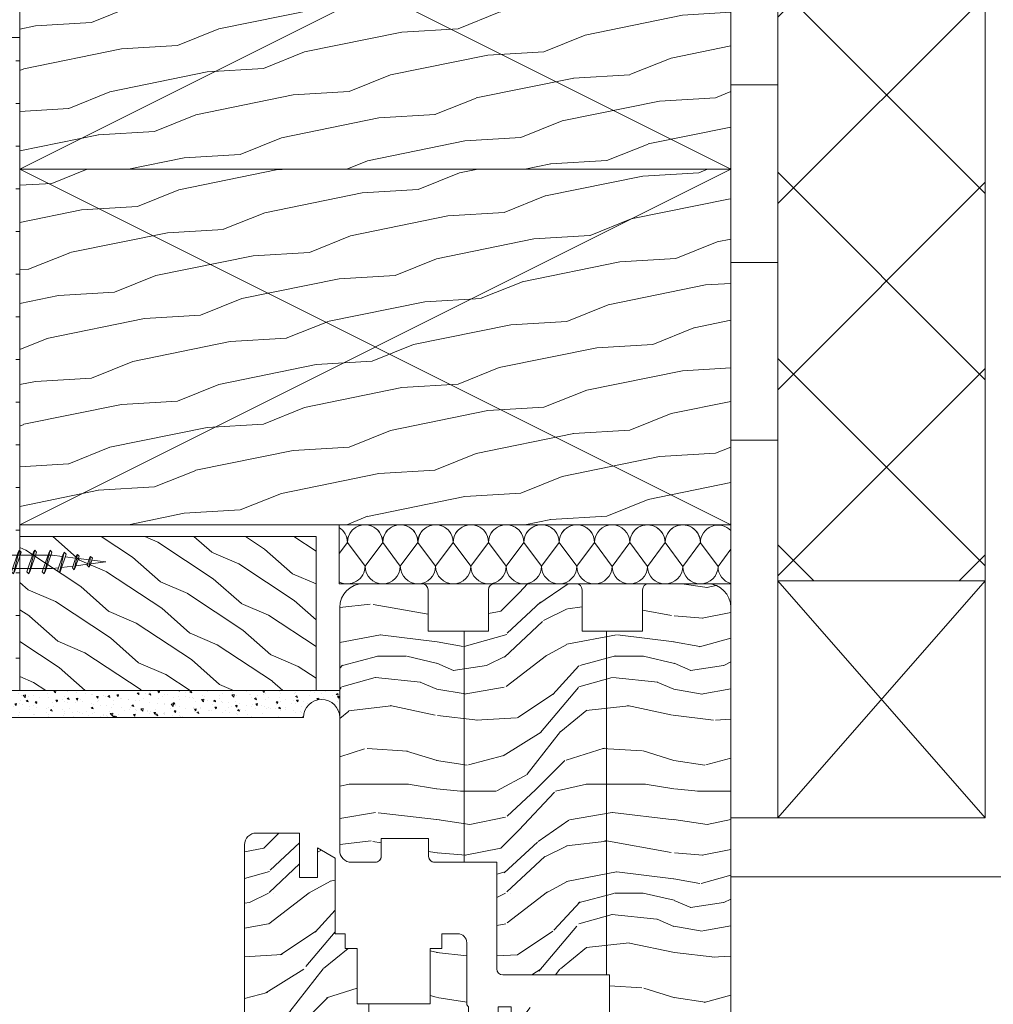
# Model space of a CAD drawing. Units: millimetres. Extents: x 2011.4 to 2060.5, y 262.7 to 293.1.
# Drawn here: x 2048.9 to 2055.4, y 279.7 to 286.3 of the extents above; entities that cross this region are included whole.
import ezdxf

# ---------------------------------------------------------------- set-up
doc = ezdxf.new("R2010")
doc.units = ezdxf.units.MM
doc.header["$MEASUREMENT"] = 0
doc.layers.add('Blindspace BACKGROUND', color=252, linetype='Continuous', lineweight=9)
doc.layers.add('Blindspace HATCH', color=252, linetype='Continuous', lineweight=5)
doc.styles.add('Blindspace TXT', font='swiss.ttf')
doc.dimstyles.new('blindspacemeasure', dxfattribs={"dimtxt": 0.1875, "dimasz": 0.5, "dimexe": 0.5, "dimexo": 0.25, "dimtad": 0, "dimdec": 0, "dimtxsty": 'Blindspace TXT', "dimcen": 0.5, "dimadec": 0, "dimazin": 0, "dimtfac": 1, "dimtdec": 0, "dimtmove": 0, "dimatfit": 3, "dimfxl": 1, "dimarcsym": 0})

# ---------------------------------------------------------------- blocks, each defined once
blk = doc.blocks.new('Blindspace Screw Anchor short')
at = {"color": 0, "linetype": 'ByBlock', "lineweight": -2}
for p, q in [((-0.4003973099920586, 28.16716566359595), (-1.600007181e-06, 31.37033134339424)), ((-1.600007181e-06, 31.37033134339424), (0.3680944694619939, 28.42556458089496)), ((-1.059566249956787, 27.85059789379807), (-0.6658137499530313, 27.45684539379772)), ((-1.059561249955095, 27.85059289379808), (-0.6658024999583178, 28.07792914379809)), ((-1.059554999962074, 27.8505903937978), (1.184848750047876, 28.17404414379757)), ((-0.7843157765514662, 25.09581793114285), (-0.4814367049643807, 27.51885050381168)), ((-0.6658062499686821, 27.45685789379797), (0.7910912500424275, 27.94672664379766)), ((-0.6658024999583178, 28.07792539379796), (0.7911000000362947, 28.56779664379792)), ((0.4425965356981579, 27.82954841396395), (0.7210425592470528, 25.60198158198523)), ((1.184845000037512, 28.17404164379786), (0.7910912500424275, 28.56779414379764)), ((1.184850000039205, 28.17405789379768), (0.7910912500424275, 27.94672164379767)), ((-1.647422499960612, 24.71066414379754), (-1.25367999996024, 24.937991643798)), ((-1.647421249969283, 24.7106578937977), (1.598836250044314, 25.37097664379792)), ((-1.253673749967219, 24.93800039379755), (1.205085000031886, 25.76473664379796)), ((-1.253669999956855, 24.31691414379804), (1.205082500031039, 25.14364789379761)), ((0.7955471451109588, 25.00594525811471), (1.073993169460209, 22.77837841980136)), ((1.598835000034796, 25.37098539379804), (1.205076250038018, 25.14364789379761)), ((1.598830000033103, 25.37097289379778), (1.205077500047536, 25.76472539379756)), ((-1.841533749963218, 21.79805789379805), (1.668092500034163, 22.97813914379765)), ((-1.64742374995194, 24.71065039379801), (-1.253684999961933, 24.31691164379777)), ((-1.16823701088515, 22.0244480564171), (-0.8653579385522789, 24.44748063501356)), ((2.061840000036227, 22.58439914379755), (1.66810125004622, 22.97813789379779)), ((-2.235286249966975, 21.57073414379772), (-1.841542499957085, 21.79806289379803)), ((-2.235283749966129, 21.57072289379789), (2.061842500037073, 22.58438789379773)), ((-2.235281249965282, 21.57073039379759), (-1.841528749961526, 21.17697789379781)), ((-1.841537499955393, 21.17698914379764), (1.668083750040295, 22.35706914379796)), ((-1.40625124996086, 20.12033414379778), (-1.249276542481766, 21.376131803622)), ((1.148495269766044, 22.18236198022771), (1.406251250039986, 20.12031539379768)), ((2.061846250047437, 22.584390393798), (1.66808750003247, 22.35705289379757)), ((-2.499998749960013, 18.37027414379781), (2.500001250039986, 19.62027289379796)), ((-2.499960448523779, 18.37027371914735), (2.50003955147622, 19.62027246914749)), ((-2.106249999966621, 17.97652914379773), (2.106248750036229, 19.39294664379793)), ((-2.106246249956257, 18.59759914379799), (2.106252500046593, 20.01401539379776)), ((-2.106207948520022, 18.59760246914766), (2.106290801482828, 20.01401871914743)), ((-2.10620294851833, 17.97651496914716), (2.10629580148452, 19.3929312191475)), ((-1.406249999969531, 18.83296682513878), (-1.406249999969531, 20.12031789379796)), ((-1.406215448525472, 18.83296888958318), (-1.406248749960013, 11.71189597363059)), ((1.406248750039139, 20.12029789379801), (1.406248750039139, 19.77864519064701)), ((1.406248750039139, 19.15757749383692), (1.406248750039139, 16.52866770155162)), ((1.406250000048657, 12.65757433913825), (1.406283301483199, 19.77864725509141)), ((1.406283301483199, 19.15755807388427), (1.406283301483199, 16.52865051494621)), ((2.499995000046965, 19.62026914379783), (2.10624125003369, 20.01402164379761)), ((2.499999551480868, 19.62026121914709), (2.106245801485783, 20.01401371914744)), ((2.4999912500366, 19.62026164379756), (2.106248750036229, 19.39293414379767)), ((2.500038301484892, 19.62028371914732), (2.106279551488114, 19.39294746914731)), ((-2.500003749961706, 18.37026789379797), (-2.106251249957949, 17.97651539379763)), ((-2.499992499966992, 18.37026914379783), (-2.106242499964082, 18.59760039379785)), ((-2.49995294852124, 18.3702862191476), (-2.10620294851833, 18.59761746914705)), ((-2.499944198509183, 18.37024496914728), (-2.106191698523616, 17.9764924691475)), ((-2.106249999966621, 15.34762039379791), (2.106248750036229, 16.76403664379768)), ((-2.106246249956257, 15.34761164379779), (2.106251250055265, 16.76402789379813)), ((-2.106205448519176, 15.34760621914734), (2.106292051492346, 16.76402246914767)), ((-2.106205448500986, 15.34760621914734), (2.106293301501864, 16.76402121914725)), ((-1.406249999969531, 15.58298933604396), (-1.406249999969531, 18.21189829375873)), ((-1.406215448525472, 15.58297186882134), (-1.406215448525472, 18.21187970837661)), ((2.499987500044426, 16.37027039379779), (2.106235000040669, 16.76402289379814)), ((2.499997500047811, 16.37028289379805), (2.106245000044054, 16.76403539379782)), ((2.499999551480868, 16.37027246914704), (2.106247051477112, 16.76402496914738)), ((2.500000801490386, 16.37027121914775), (2.10624830148663, 16.76402371914753)), ((-2.500003749961706, 15.12028039379777), (-2.106251249957949, 14.72652789379799)), ((-2.500002499952188, 15.12025539379783), (-2.106249999948431, 14.72650289379805)), ((-2.50000124996086, 15.12029539379773), (2.499997500047811, 16.37029414379788)), ((-2.499998749960013, 15.12028539379776), (2.500001250039986, 16.3702841437979)), ((-2.499998749960013, 15.1202916437976), (-2.106249999966621, 15.34762289379762)), ((-2.499994999949649, 15.12028664379761), (-2.106244999946738, 15.34761789379763)), ((-2.499959198514261, 15.12027621914717), (2.500040801485738, 16.37027496914732)), ((-2.499957948504743, 15.12027621914717), (2.500040801485738, 16.37027496914732)), ((-2.49995294852124, 15.12029746914754), (-2.10620294851833, 15.34762871914756)), ((-2.499951698511722, 15.12029746914754), (-2.106201698508812, 15.34762871914756)), ((-2.499944198509183, 15.12025621914722), (-2.106191698523616, 14.72650371914744)), ((-2.499942948499665, 15.12025621914722), (-2.106190448514098, 14.72650371914744)), ((-2.106246249956257, 14.72653289379798), (2.106251250037075, 16.14294914379775)), ((-2.10624374995541, 14.72652414379786), (2.10625500004744, 16.14294039379763)), ((-2.106200448517483, 14.72651746914755), (2.106297051475849, 16.14293496914718)), ((-2.106199198507965, 14.72651746914755), (2.106298301485367, 16.14293371914732)), ((-1.406248749960013, 15.58297981528233), (-1.406249999969531, 14.96190064498057)), ((-1.406248749960013, 12.33298286742445), (-1.406248749960013, 14.96189140483727)), ((-1.406214198515954, 15.58297201156881), (-1.406215448525472, 14.96188164532475)), ((-1.406214198515954, 12.33298228912338), (-1.406214198515954, 14.96188143761435)), ((1.406248750039139, 15.90757929110543), (1.406250000048657, 16.52865846140776)), ((1.406250000048657, 15.90756977034493), (1.406250000048657, 13.27866039836328)), ((1.406283301483199, 15.90756112601957), (1.406284551492717, 16.52864954250765)), ((1.406284551492717, 15.90756008373921), (1.406284551492717, 13.27866093524824)), ((2.499993750037447, 16.37028914379789), (2.106233750031151, 16.14295289379788)), ((2.499997500047811, 16.3702841437979), (2.106238750051034, 16.14294664379804)), ((2.500038301484892, 16.37029496914727), (2.106279551488114, 16.14295871914726)), ((2.50003955149441, 16.37029496914727), (2.106280801497632, 16.14295871914726)), ((-2.499997499950495, 11.87028789379815), (2.500002500049504, 13.12028664379772)), ((-2.499957948504743, 11.87028746914711), (2.500040801485738, 13.12028621914726)), ((-2.106244999946738, 12.09761539379804), (2.106253750056112, 13.51403039379795)), ((-2.106241249954564, 11.47652664379768), (2.106257500048286, 12.89294414379787)), ((-2.106200448499293, 11.47652871914749), (2.106298301485367, 12.89294496914726)), ((1.406284551492717, 12.65757140358266), (1.406284551492717, 10.02867225509112)), ((2.49997750004104, 13.12027039379791), (2.106223750045955, 13.51402289379769)), ((2.500000000048657, 13.12029039379786), (2.10624125005188, 12.89295289379799)), ((2.500000801490386, 13.12028121914727), (2.10624830148663, 13.51403371914762)), ((2.50003955149441, 13.12030621914721), (2.106280801497632, 12.89296996914777)), ((-2.499991249957474, 11.87029164379771), (-2.106242499945892, 12.09762414379816)), ((-2.499989999947956, 11.87025414379809), (-2.106237499944199, 11.47650039379789)), ((-2.499950448502204, 11.87030871914749), (-2.106201698508812, 12.09763996914751)), ((-2.499942948499665, 11.87026746914716), (-2.106190448514098, 11.47651496914739)), ((-1.406214198515954, 9.082993889582895), (-1.406214198515954, 11.711893038075)), ((-2.499957948504743, 8.620298719147627), (2.50003955149441, 9.870297469147774)), ((-2.499950448502204, 8.620319969147431), (-2.106201698508812, 8.847651219147451)), ((-2.499942948499665, 8.620278719147107), (-2.106190448514098, 8.226524969147476)), ((-2.106206698510504, 8.847627469147369), (2.106292051492346, 10.26404371914714)), ((-2.106200448499293, 8.226538719147582), (2.106297051494038, 9.642956219147207)), ((-1.406248750008671, 6.875000000000057), (-1.406214198515954, 8.461903315627296)), ((1.406284551492717, 9.407582796322117), (1.40625, 6.875000000000057)), ((2.500000801490386, 9.870292469147218), (2.10624830148663, 10.26404371914714)), ((2.50003955149441, 9.87031746914772), (2.106280801497632, 9.642979969147289)), ((-5.3125, 1.250000000000056), (5.3125, 1.250000000000056)), ((-5.3125, 5.68e-14), (-5.3125, 1.250000000000056)), ((-5.3125, 5.68e-14), (5.3125, 5.68e-14)), ((5.3125, 5.68e-14), (5.3125, 1.250000000000056))]:
    blk.add_line(p, q, dxfattribs=at)
for centre, start, end in [((-7.554519999994227, 6.975795000000232), 291.3836689996008, 359.0608970000106), ((7.554519999994227, 6.975795000000232), 180.9391580000095, 248.6163859996271)]:
    blk.add_arc(centre, 6.14909625, start, end, dxfattribs=at)
blk = doc.blocks.new('*D18')
at = {"layer": 'Blindspace BACKGROUND', "color": 0, "lineweight": -2, "transparency": 16777216}
for p, q in [((2045.387248701207, 281.4018849099706), (2045.367528985621, 277.8961582263901)), ((2048.539536363569, 281.3841532891806), (2048.519816647984, 277.8784266055999)), ((2045.870333531583, 278.3933378604862), (2048.022637013887, 278.381231151562)), ((2048.522629103916, 278.378418695629), (2049.022621193945, 278.375606239696))]:
    blk.add_line(p, q, dxfattribs=at)
at = {"layer": 'Blindspace BACKGROUND', "color": 0, "transparency": 16777216}
for points in [[(2045.870802274238, 278.476669875491), (2045.869864788927, 278.3100058454813), (2045.370341441554, 278.3961503164192)], [(2048.023105756543, 278.4645631665668), (2048.022168271232, 278.2978991365571), (2048.522629103916, 278.378418695629)]]:
    blk.add_solid(points, dxfattribs=at)
at = {"layer": 'Blindspace BACKGROUND', "color": 0, "transparency": 16777216, "insert": (2050.00115713898, 278.3701019741704), "char_height": 0.1875, "attachment_point": 5, "rotation": 359.67771459043394, "style": 'Blindspace TXT'}
blk.add_mtext('3.149"\\P80mm', dxfattribs=at)

msp = doc.modelspace()

# ---------------------------------------------------------------- hatches: boundary and pattern name
at = {"layer": 'Blindspace BACKGROUND'}
h = msp.add_hatch(dxfattribs=at)
h.set_pattern_fill('ANSI37', color=256, scale=0.2758251673006242, angle=180, style=0)
h.set_pattern_definition([(135, (2381.637544727931, 221.373632262328), (0.6192451617490883, 0.6192451617490884), []), (45.00000000000001, (2381.637544727931, 221.373632262328), (0.6192451617490884, -0.6192451617490883), [])])
h.paths.add_polyline_path([(2055.332890731984, 291.4723279469982), (2055.332890731984, 282.5435380110021), (2053.953764895481, 282.5435380110021), (2053.953764895481, 283.331609917575), (2053.953764895481, 291.4723279469982)])
h = msp.add_hatch(dxfattribs=at)
h.set_pattern_fill('WOOD1', color=256, scale=0.591053929929909, angle=165, style=0)
h.set_pattern_definition([(21.86990000000003, (1862.206315325657, 272.7729585356266), (-2.018694766385086, -0.6829005529959162), [0.2955269649649545, -2.65974268468459]), (11.56509999999999, (1861.909659576393, 273.0360184205704), (0.7238899889601987, 0.4179391182683003), [0.6608183894952557, -0.6608183894952557]), (3.434899999999958, (1861.986147583267, 273.3214755483949), (1.29480452889314, 0.264961250046627), [0.3738156043077506, -1.495261235123142])])
h.paths.add_polyline_path([(2048.91295756858, 287.6452631620493), (2053.641389008019, 287.6452631620493), (2053.641389008019, 285.2810474423293), (2048.91295756858, 285.2810474423293)])
h = msp.add_hatch(dxfattribs=at)
h.set_pattern_fill('CROSS', color=256, scale=1.134823545465424, angle=90, style=0)
h.set_pattern_definition([(90, (2060.413462484268, 255.1843538566593), (0.141852943183178, 0.141852943183178), [0.07092647159158899, -0.212779414774767]), (7.016709298534877e-15, (2060.377999248472, 255.2198170924551), (0.141852943183178, -0.141852943183178), [0.07092647159158899, -0.212779414774767])])
h.paths.add_polyline_path([(2048.676535996608, 286.1574916934709), (2048.91295756858, 286.1574916934709), (2048.91295756858, 281.8142789531461), (2048.676535996608, 281.8142789531461)])
h.paths.add_polyline_path([(2043.73063484982, 286.1574916934709), (2043.967056421793, 286.1574916934709), (2043.967056421793, 281.8142789531461), (2043.73063484982, 281.8142789531461)])
h.paths.add_polyline_path([(2043.967056421793, 286.1574916775059), (2043.967056421793, 285.9210701055339), (2048.676535996608, 285.9210701055339), (2048.676535996608, 286.1574916775059)])
h = msp.add_hatch(dxfattribs=at)
h.set_pattern_fill('WOOD1', color=256, scale=0.591053929929909, angle=165, style=0)
h.set_pattern_definition([(21.8699, (1862.206315325657, 270.4087428159066), (-2.018694766385086, -0.6829005529959162), [0.2955269649649545, -2.65974268468459]), (11.56509999999999, (1861.909659576392, 270.6718027008505), (0.7238899889601987, 0.4179391182683003), [0.6608183894952557, -0.6608183894952557]), (3.434899999999958, (1861.986147583266, 270.9572598286749), (1.29480452889314, 0.264961250046627), [0.3738156043077506, -1.495261235123142])])
h.paths.add_polyline_path([(2053.641389008019, 285.2810474423293), (2053.641389008018, 282.9168317226094), (2048.91295756858, 282.9168317226094), (2048.91295756858, 285.2810474423293)])
h = msp.add_hatch(dxfattribs=at)
h.set_pattern_fill('WOOD1', color=256, scale=0.3940359532866052, angle=120, style=0)
h.set_pattern_definition([(336.8699, (1929.551993978366, 274.9622417314894), (-1.273544246904095, 0.629699431038156), [0.197017976643303, -1.773161789789727]), (326.5651, (1929.536156736046, 275.2260942118127), (0.538263403118302, -0.1442266235841133), [0.4405455929968372, -0.4405455929968372]), (318.4349, (1929.706779308821, 275.3246032001344), (0.7352806395673517, -0.4854727773545047), [0.2492104028718336, -0.9968408234154279])])
h.paths.add_polyline_path([(2048.91295756858, 282.8380245319519), (2050.883137335012, 282.8380245319519), (2050.883137335012, 281.8142789531461), (2048.91295756858, 281.8142789531461)])
h = msp.add_hatch(dxfattribs=at)
h.set_pattern_fill('WOOD3', color=256, scale=1.576143813146424, style=0)
h.set_pattern_definition([(355.2364000000001, (1930.314192714811, 287.0299969304816), (-17.33758343614642, 1.576130467402858), [0.1897929334038392, -18.78949252626103]), (11.3099, (1930.503329972389, 287.0142354923502), (6.304576438209859, 1.576140081092589), [0.2411042952408216, -7.795684530869058]), (45.00000000000001, (1930.739751544361, 287.0615198067446), (1.74987115147565e-16, 1.576144300882475), [0.178320182587947, -2.050682887833297]), (46.84760000000002, (1930.865843049413, 287.1876113117963), (22.06601785065583, 23.64215331595569), [0.345675132667834, -34.22185704784133]), (12.99460000000001, (1931.102264621385, 287.4397943218997), (-14.18529552840128, -3.152283808207947), [0.2102843791185564, -20.81809679155981]), (7.016709298534877e-15, (1931.307163317094, 287.4870786362941), (1.576143813146424, 1.576143813146424), [0.394035953286606, -1.182107859859818]), (350.5377, (1931.70119927038, 287.4870786362941), (-7.88072028518719, 1.576140880261858), [0.1917457755883276, -9.395561917553819]), (354.2894, (1930.314192714811, 287.4555557600311), (-14.18529340966437, 1.576145885249566), [0.1584008770774025, -15.68164900321133]), (7.016709298534877e-15, (1930.471807096126, 287.4397943218997), (1.576143813146424, 1.576143813146424), [0.2364215719719636, -1.33972224117446]), (28.30080000000001, (1930.708228668098, 287.4397943218997), (17.33757425265544, 9.456876865908633), [0.2327144817234432, -23.03876994192858]), (52.12499999999999, (1930.913127363807, 287.5501243888199), (-6.304578191923594, -7.880717646236852), [0.3594159544308438, -17.61138807168662]), (39.2894, (1931.133787497648, 287.8338302751863), (9.456863886952576, 7.880718485569063), [0.2240125917310618, -22.17720087320454]), (6.340199999999998, (1931.307163317094, 287.9756832183695), (12.6091495635932, 1.576146301813976), [0.2854522537113225, -13.98713678969761]), (348.1113, (1931.59086920346, 288.0072060946324), (-22.06600913011556, 4.728448044506564), [0.3060319634795747, -30.29714547075212]), (353.2902, (1930.314192714811, 287.9441603421066), (14.18529589091736, -1.576134169107055), [0.2697916887838996, -26.70944338764621]), (3.366500000000004, (1930.582137163046, 287.9126374658436), (25.21829994166794, 1.576161092969782), [0.2684078345159571, -26.57235512721019]), (33.69010000000002, (1930.850081611281, 287.9283989039751), (-3.152286929276598, -1.576145916521678), [0.284144054346411, -5.398724423431305]), (47.48959999999999, (1931.086503183253, 288.0860132852897), (15.76142350224399, 17.33759561587909), [0.25657729905448, -25.40118412926979]), (14.93140000000001, (1931.259879002699, 288.2751505428673), (17.33758278773022, 4.728426638470765), [0.2446837178404771, -24.22364866261191]), (7.016709298534877e-15, (1931.496300574671, 288.3381962953932), (1.576143813146424, 1.576143813146424), [0.1891372575775709, -1.387006555568853]), (347.0054, (1931.685437832249, 288.3381962953932), (14.18529552840128, -3.152283808207944), [0.2102843791185565, -20.81809679155981]), (7.016709298534877e-15, (1930.802797296887, 286.7620524822467), (1.576143813146424, 1.576143813146424), [0, -1.576143813146424]), (223.1524, (1931.023457430727, 286.9984740542187), (23.64215331595569, 22.06601785065583), [0.3456751326678332, -34.22185704784128]), (206.5651, (1930.771274420624, 288.3381962953932), (-1.576142485940195, -1.576145876943428), [0.1409750310792556, -3.383389712895442]), (188.1300999999997, (1930.645182915572, 288.2751505428673), (-9.456862526549122, -1.576142797819075), [0.2228998341989801, -10.92211867019484]), (156.8014, (1930.424522781732, 288.2436276666044), (-7.880718641224696, 3.15228971510085), [0.1200359605216054, -11.88351753575598]), (26.5651, (1931.023457430727, 286.9984740542187), (1.576142485940196, 1.576145876943428), [0.1762176067412096, -3.348147137233488]), (6.709800000000016, (1931.181071812042, 287.077281244876), (-14.18529589091736, -1.576134169107061), [0.2697916887838996, -26.70944338764622]), (349.8753, (1931.449016260277, 287.1088041211389), (26.79444291580205, -4.728444976334775), [0.4483010086294241, -44.38183925790832]), (349.6952, (1930.314192714811, 286.8566211110355), (9.45686439331302, -1.57613573625418), [0.1762176067412096, -17.44560453698847]), (15.52410000000001, (1930.487568534257, 286.8250982347726), (-17.33758355957363, -4.728427936626098), [0.2944473064529492, -29.15034796073831]), (42.87890000000001, (1930.771274420624, 286.9039054254299), (-20.48987082069226, -18.91372536883988), [0.3011222755016243, -29.81106271877785]), (34.69520000000002, (1930.991934554464, 287.1088041211389), (15.76142908280294, 11.03302026198401), [0.2492104028718333, -24.67181097058573]), (9.462300000000015, (1931.196833250173, 287.2506570643221), (7.88072028518719, 1.576140880261855), [0.2876194514543989, -9.299689817831583]), (353.4181, (1931.48053913654, 287.2979413787165), (-26.79444708987367, 3.152266664157484), [0.4125162394957478, -40.83911559079809]), (351.8699, (1930.314192714811, 287.2506570643221), (-9.456862526549122, 1.576142797819087), [0.2228998341989804, -10.92211867019486]), (11.3099, (1930.534852848652, 287.2191341880592), (6.304576438209859, 1.576140081092589), [0.2411042952408216, -7.795684530869058]), (42.51040000000001, (1930.771274420624, 287.2664185024536), (-17.33759561587909, -15.76142350224399), [0.2565772990544798, -25.40118412926977]), (45.00000000000001, (1930.960411678201, 287.4397943218997), (1.74987115147565e-16, 1.576144300882475), [0.2897708877593438, -1.939233758805713]), (17.35400000000001, (1931.16531037391, 287.6446930176087), (-20.48987275329049, -6.30456658735542), [0.2642105635415478, -26.15677486414164]), (356.6335000000001, (1931.417493384014, 287.723500208266), (-25.21829994166794, 1.576161092969764), [0.2684078345159565, -26.57235512721011]), (342.8973, (1931.685437832249, 287.7077387701346), (15.7614408597014, -4.728424336437318), [0.2143792007451109, -21.22349516559539]), (351.2538, (1930.314192714811, 287.6446930176087), (11.03300564602713, -1.576150428312683), [0.207308619599336, -20.52362584294967]), (14.93140000000001, (1930.51909141052, 287.6131701413458), (17.33758278773022, 4.728426638470765), [0.2446837178404771, -24.22364866261191]), (32.00540000000003, (1930.755512982492, 287.6762158938716), (-7.880717402565545, -4.728433181673485), [0.2973868146644673, -14.57192554797026]), (49.8991, (1931.007695992596, 287.8338302751863), (-17.33757888655306, -20.48987261214597), [0.391506242466506, -38.7590943620269]), (15.94539999999998, (1931.259879002699, 288.1332975996841), (-6.304575452207702, -1.576143638661598), [0.2294896914817455, -11.24501064404366]), (353.991, (1931.48053913654, 288.19634335221), (15.76143773885634, -1.576142737399657), [0.3011222755016243, -29.81106271877785]), (336.8013999999999, (1931.780006461038, 288.1648204759471), (7.880718641224695, -3.152289715100852), [0.1200359605216054, -11.88351753575598]), (350.5377, (1930.314192714811, 288.1175361615527), (-7.88072028518719, 1.576140880261858), [0.1917457755883276, -9.395561917553819]), (10.008, (1930.503329972389, 288.0860132852897), (17.33758124255646, 3.152293098911069), [0.2720849780320277, -26.93637657386305]), (37.4054, (1930.771274420624, 288.1332975996841), (20.48985769462843, 15.76145381821688), [0.337308961307653, -33.3936407583473]), (29.0546, (1931.039218868859, 286.7620524822467), (11.0330072981621, 6.304575295455674), [0.1622734624263032, -16.06512006451841]), (10.7843, (1931.181071812042, 286.8408596729041), (-25.21830022809357, -4.728432305812923), [0.33694171979919, -33.35716563822346]), (352.875, (1931.512062012803, 286.9039054254299), (-11.03300729071576, 1.576141105164229), [0.3812187517980992, -12.32605931489216])])
h.paths.add_polyline_path([(2053.054275437621, 282.4844326180088), (2053.054275437621, 282.2086074507082), (2052.813913506116, 282.2086074507082), (2052.813913506116, 279.9231989216458), (2052.833615303781, 279.9231989216458), (2052.833615303781, 279.4897593730306, 0.414213562373095), (2052.873018899109, 279.4503557777019), (2053.523178222032, 279.4503557777019, 0.414213562373095), (2053.641389008018, 279.5685665636879), (2053.641389008018, 281.8262785526239), (2053.641389008018, 282.247274328888), (2053.641389008018, 282.3662218320229, 0.414213562373095), (2053.483774626704, 282.5238362133375), (2053.09367903295, 282.5238362133375, 0.414213562373095)])
h.paths.add_polyline_path([(2052.06912792059, 282.5238361711883, 0.4137852257244079), (2052.029781959076, 282.4844326180088), (2052.029781959076, 282.2086074507082), (2051.868227218229, 282.2086074507082), (2051.868227218229, 280.6718672328905), (2052.084946992537, 280.6718672328905), (2052.084946992536, 279.9626025169745, 0.414213562373095), (2052.124350587865, 279.9231989216458), (2052.813913506116, 279.9231989216458), (2052.813913506116, 282.2086074507082), (2052.652358765269, 282.2086074507082), (2052.652358765269, 282.4844326180088, 0.414213562373095), (2052.612955169941, 282.5238362133375), (2052.069185554405, 282.5238362133375, 0.0003656635748481057)])
h.paths.add_polyline_path([(2050.407815694495, 280.7874280841786, -0.4142135623731616), (2050.486622885152, 280.866235274836), (2050.647144290312, 280.866235274836), (2050.774269131051, 280.866235274836), (2050.774269131051, 280.570708309871), (2050.892479917037, 280.570708309871), (2050.892479917037, 280.7677262865143), (2051.010690703023, 280.6994772574042), (2051.010690703023, 280.1963740185428), (2051.077676760153, 280.1963740185428), (2051.077676760153, 280.0978650382988), (2051.156483944349, 280.0978650382988), (2051.156483944349, 279.7314116317915), (2051.235291128544, 279.7314116317915), (2051.235291128544, 278.4647622554323), (2051.082949755092, 278.4647622554323), (2051.082949755092, 278.4626159662498), (2050.968018620892, 278.4626159662498), (2050.841255207568, 278.4626159662498), (2050.841255207568, 278.5808267425425), (2050.683640839178, 278.5808267425425), (2050.683640839178, 278.4626159662498), (2050.543374787893, 278.4626159662498), (2050.48662287869, 278.4626159662498, -0.414213562373095), (2050.407815694495, 278.541423150445)])
h.paths.add_polyline_path([(2051.235291128544, 278.4647622554323), (2051.235291128544, 279.7314116317915), (2051.641148127148, 279.7314116317915), (2051.641148127148, 280.0978650382988), (2051.719955311344, 280.0978650382988), (2051.719955311344, 280.1963740185428), (2051.826345010007, 280.1963740185428, -0.414213562373095), (2051.885450398153, 280.1372686303964), (2051.885450398153, 279.7235309133719), (2051.898099994571, 279.7108813169543), (2051.898099994571, 279.4350561722714), (2052.095117955059, 279.4350561722714), (2052.095117955059, 279.7108813169543), (2052.180977338885, 279.7108813169543), (2052.180977338885, 278.4647622554323), (2052.062766562593, 278.4647622554323), (2052.062766562593, 278.582973031725), (2051.735716748183, 278.582973031725), (2051.735716748183, 278.4647622554323), (2051.417287794347, 278.4647622554323)])
h.paths.add_polyline_path([(2052.251903804661, 278.4647622554323), (2052.251903804661, 277.9131119660665), (2052.409518173051, 277.9131119660665), (2052.409518173051, 277.8089522115938, 0.520567050551557), (2052.47826271166, 277.7608167674493), (2052.930672463292, 277.9254804507351, 0.3152987888789751), (2053.008452772934, 278.0365622449147), (2053.008452772934, 278.2524548633594), (2053.008452772934, 279.1244390477826), (2052.950042388899, 279.2005609422938), (2052.839380507052, 279.2302127041677, -0.3394542588633714), (2052.810175315035, 279.2682736514233), (2052.810175315034, 279.6320741327592, 0.414213562373095), (2052.73136813084, 279.7108813169543), (2052.686093028475, 279.7108813169543, 0.3394542588634144), (2052.629001607591, 279.6670735289284), (2052.596386929997, 279.5453538950744, -0.3394542588632664), (2052.539295509114, 279.5015461070486), (2052.432983867546, 279.5015461070486, -0.339454258863334), (2052.375892446662, 279.5453538950745), (2052.343277769068, 279.6670735289284, 0.3394542588633966), (2052.286186348184, 279.7108813169543), (2052.180977338885, 279.7108813169543), (2052.180977338885, 278.4647622554323), (2052.225654019623, 278.4647622554323)])
h.paths.add_polyline_path([(2051.040751716327, 282.3662218320228), (2051.040751716327, 280.7506744235477, 0.414213562373095), (2051.119558906984, 280.6718672328905), (2051.277173288299, 280.6718672328904, 0.414213562373095), (2051.316576883627, 280.7112708282191), (2051.316576883627, 280.8294816142051), (2051.631805646256, 280.8294816142051), (2051.631805646257, 280.7112708282191, 0.414213562373095), (2051.671209241586, 280.6718672328905), (2051.868227218229, 280.6718672328905), (2051.868227218229, 282.2086074507082), (2051.627865286724, 282.2086074507082), (2051.627865286724, 282.4844326180088, 0.4142135623729618), (2051.588461691395, 282.5238362133375), (2051.198366097642, 282.5238362133375, 0.414213562373095)])
h.paths.add_polyline_path([(2050.433742466501, 277.9022578249663), (2050.836331011584, 277.7557275778998, 0.4663076581548952), (2050.888612801082, 277.7859124831402), (2050.910663045187, 277.9109656316486), (2051.046825811549, 277.9109656316486), (2051.046825811549, 277.9631063582428, 0.1633226443545234), (2051.038848560248, 277.9868766806189, -0.3469842338714069), (2051.040795995727, 278.2874335099494, 0.3497838898637675), (2051.03528476568, 278.3362444284681), (2051.013192739154, 278.3583364549939, -0.1989123673781955), (2051.00742221622, 278.3722677297238), (2051.00742221622, 278.4520578047026), (2050.968018620892, 278.4626159662498, 0.1810592910112719), (2050.942141073976, 278.4529276176889, -0.3743920779097475), (2050.569252334808, 278.452927617689, 0.1810592910112869), (2050.543374787893, 278.4626159662498), (2050.48662287869, 278.4626159662498), (2050.447219289823, 278.4626159662498, 0.414213562373095), (2050.407815694495, 278.4232123709211), (2050.407815694494, 277.9392850927291, 0.3152987888790325)])
h = msp.add_hatch(dxfattribs=at)
h.set_pattern_fill('AR-CONC', color=256, scale=0.01891372575775709, angle=180, style=0)
h.set_pattern_definition([(310, (2230.46398239275, 261.0800260142861), (0.1356606239066942, 0.0118687667177456), [0.01418529431831781, -0.156038237501496]), (4.999999999999999, (2230.46398239275, 261.0800260142861), (-0.02624304672479343, -0.1422675573394418), [0.01134823545465425, -0.1248305900011968]), (259.5486, (2230.475287444387, 261.0810150773127), (0.1094176779402862, -0.1303987042509451), [0.0120556447340733, -0.132612096235826]), (313.8158, (2230.46398239275, 261.0421985627706), (0.2018550451112653, 0.03130581244713316), [0.02127794147747671, -0.2340573562522438]), (263.3644, (2230.480803644798, 261.0448073910295), (0.1767795408875144, -0.1842419826594117), [0.01808346766852173, -0.1989181125786797]), (8.815800000000046, (2230.46398239275, 261.0421985627706), (0.1767793970646923, -0.1842421207343161), [0.01702235318198138, -0.1872458850017951]), (339, (2230.482896118508, 261.0516554256495), (0.112897362866398, 0.07615023282936605), [0.01418529431831781, -0.1560382375014959]), (33.99999999999999, (2230.482896118508, 261.0516554256495), (0.04601999460622437, -0.1371528908524138), [0.01134823545465425, -0.1248305900011967]), (288.5486, (2230.492304228043, 261.0580012843956), (0.1589174037245209, -0.06100253363285212), [0.01205564473407331, -0.132612096235826]), (322.5, (2230.46398239275, 261.0800260142861), (0.002299881687252407, -0.06296263057808299), [0, -0.1233174919405762, 0, -0.1267219625769725, 0, -0.1253034331451407]), (352.5000000000001, (2230.46398239275, 261.0800260142861), (0.0497562508640081, -0.07459794954190463), [0, -0.07225043239463207, 0, -0.1204804330769126, 0, -0.04775715753833664]), (32.50000000000001, (2230.421804784311, 261.0800260142861), (0.1009657116110273, 0.004265966584854478), [0, -0.04728431439439271, 0, -0.1475270609105053, 0, -0.1957570615927859]), (42.50000000000001, (2230.402891058553, 261.0800260142861), (0.1103022327265878, -0.01893358182818573), [0, -0.06146960871271054, 0, -0.0979730994251817, 0, -0.1390158843195146])])
h.paths.add_polyline_path([(2048.676535996608, 281.8142789531461), (2050.883137335012, 281.8142789531461), (2050.883137335012, 281.8142789531461), (2051.040751716327, 281.8142789531461), (2051.040751716327, 281.6342524549038, 0.9999999999995547), (2050.799298596771, 281.6342524549038), (2048.676535996608, 281.6342428865655)])

# ---------------------------------------------------------------- linework, layer by layer
for p, q in [((2053.641389008018, 291.4723279469982), (2053.641389008018, 279.9823043146389)), ((2053.641389008018, 291.4723279469982), (2053.641389008018, 279.9823043146389)), ((2053.953764895481, 291.4723279469982), (2053.953764895481, 280.9673941978554)), ((2053.953764895481, 291.4723279469982), (2053.953764895481, 280.9673941978554)), ((2055.332890731984, 280.9673941978554), (2055.332890731984, 291.4723279469982)), ((2053.638536132852, 285.842547635168), (2053.953764895481, 285.842547635168)), ((2053.638536132852, 284.6604397753082), (2053.953764895481, 284.6604397753082)), ((2053.638536132852, 283.4783319154484), (2053.953764895481, 283.4783319154484)), ((2053.641389008018, 282.9832384230988), (2053.641389008018, 282.247274328888)), ((2051.036868990606, 282.5238362133372), (2051.036868990606, 282.9168317226093)), ((2053.641389008018, 282.9168317226093), (2051.036868990606, 282.9168317226093)), ((2051.036868990606, 282.7255667026333), (2051.091665696753, 282.7994795321609)), ((2051.036868990606, 282.7255667026333), (2051.091665696753, 282.7994795321609)), ((2051.091665696753, 282.7994795321612), (2051.209017887201, 282.6411884037851)), ((2051.091665696753, 282.7994795321609), (2051.209017887201, 282.6411884037848)), ((2051.091665696753, 282.7994795321609), (2051.209017887201, 282.641188403785)), ((2051.209017887201, 282.6411884037851), (2051.32637007765, 282.7994795321612)), ((2051.209017887201, 282.6411884037853), (2051.32637007765, 282.7994795321612)), ((2051.32637007765, 282.7994795321615), (2051.443722268098, 282.6411884037853)), ((2051.32637007765, 282.7994795321612), (2051.443722268098, 282.6411884037851)), ((2051.32637007765, 282.7994795321612), (2051.443722268098, 282.6411884037853)), ((2051.443722268098, 282.6411884037853), (2051.561074458546, 282.7994795321615)), ((2051.443722268098, 282.6411884037856), (2051.561074458546, 282.7994795321615)), ((2051.561074458546, 282.7994795321619), (2051.678426648994, 282.6411884037857)), ((2051.561074458546, 282.7994795321615), (2051.678426648994, 282.6411884037853)), ((2051.561074458546, 282.7994795321615), (2051.678426648994, 282.6411884037856)), ((2051.678426648994, 282.6411884037857), (2051.795778839443, 282.7994795321619)), ((2051.678426648994, 282.6411884037859), (2051.795778839443, 282.7994795321619)), ((2051.795778839443, 282.7994795321626), (2051.913131029891, 282.6411884037865)), ((2051.795778839443, 282.7994795321621), (2051.913131029891, 282.641188403786)), ((2051.795778839443, 282.7994795321619), (2051.913131029891, 282.6411884037857)), ((2051.795778839443, 282.7994795321619), (2051.913131029891, 282.6411884037859)), ((2051.913131029891, 282.6411884037865), (2052.03048322034, 282.7994795321626)), ((2051.913131029891, 282.6411884037867), (2052.03048322034, 282.7994795321626)), ((2052.03048322034, 282.7994795321629), (2052.147835410788, 282.6411884037867)), ((2052.03048322034, 282.7994795321626), (2052.147835410788, 282.6411884037865)), ((2052.03048322034, 282.7994795321626), (2052.147835410788, 282.6411884037867)), ((2052.147835410788, 282.6411884037867), (2052.265187601236, 282.7994795321629)), ((2052.147835410788, 282.6411884037869), (2052.265187601236, 282.7994795321629)), ((2052.265187601236, 282.7994795321632), (2052.382539791684, 282.6411884037871)), ((2052.265187601236, 282.7994795321629), (2052.382539791684, 282.6411884037867)), ((2052.265187601236, 282.7994795321629), (2052.382539791684, 282.6411884037869)), ((2052.382539791684, 282.6411884037871), (2052.499891982133, 282.7994795321632)), ((2052.382539791684, 282.6411884037873), (2052.499891982133, 282.7994795321632)), ((2052.499891982133, 282.7994795321635), (2052.617244172581, 282.6411884037874)), ((2052.499891982133, 282.7994795321632), (2052.617244172581, 282.6411884037871)), ((2052.499891982133, 282.7994795321632), (2052.617244172581, 282.6411884037873)), ((2052.617244172581, 282.6411884037874), (2052.73459636303, 282.7994795321635)), ((2052.617244172581, 282.6411884037876), (2052.73459636303, 282.7994795321635)), ((2052.734604061044, 282.7981353973568), (2052.851956251492, 282.6398442689806)), ((2052.851956251492, 282.6398442689806), (2052.969308441941, 282.7981353973568)), ((2052.851956251492, 282.6398442689808), (2052.969308441941, 282.7981353973568)), ((2052.96930844194, 282.798135397357), (2053.086660632388, 282.6398442689809)), ((2052.969308441941, 282.7981353973568), (2053.086660632389, 282.6398442689806)), ((2052.969308441941, 282.7981353973568), (2053.086660632389, 282.6398442689808)), ((2053.086660632388, 282.6398442689809), (2053.204012822837, 282.798135397357)), ((2053.086660632388, 282.6398442689811), (2053.204012822837, 282.798135397357)), ((2053.204012822837, 282.7981353973574), (2053.321365013285, 282.6398442689812)), ((2053.204012822837, 282.798135397357), (2053.321365013286, 282.6398442689809)), ((2053.204012822837, 282.798135397357), (2053.321365013286, 282.6398442689811)), ((2053.321365013286, 282.6398442689801), (2053.438717203735, 282.7981353973562)), ((2053.321365013286, 282.6398442689803), (2053.438717203735, 282.7981353973562)), ((2053.438724901749, 282.7967912625495), (2053.556077092197, 282.6385001341733)), ((2053.556077092197, 282.6385001341724), (2053.641389008018, 282.7535735671231)), ((2053.641389008018, 282.5238362133375), (2051.036868990606, 282.5238362133375)), ((2051.198366097642, 282.5238362133375), (2053.483774626704, 282.5238362133375)), ((2051.588461691395, 282.5238362133375), (2051.198366097642, 282.5238362133375)), ((2051.198366097642, 282.5238362133375), (2051.588461691395, 282.5238362133375)), ((2051.198366097642, 282.5238362133375), (2053.483774626704, 282.5238362133375)), ((2051.635688371977, 282.5238361711883), (2052.088829718257, 282.5238361711883)), ((2052.612955169941, 282.5238362133375), (2052.069185554405, 282.5238362133375)), ((2052.612955169941, 282.5238362133375), (2052.069185554405, 282.5238362133375)), ((2052.069185554405, 282.5238362133375), (2052.612955169941, 282.5238362133375)), ((2053.09367903295, 282.5238362133375), (2053.483774626704, 282.5238362133375)), ((2053.483774626704, 282.5238362133375), (2053.153377051593, 282.5238362133375)), ((2051.627865286724, 282.2086074507082), (2051.627865286724, 282.4844326180088)), ((2052.029781959076, 282.4844326180088), (2052.029781959076, 282.2086074507082)), ((2052.652358765269, 282.2086074507082), (2052.652358765269, 282.4844326180088)), ((2053.054275437621, 282.4844326180088), (2053.054275437621, 282.2086074507082)), ((2051.040751716327, 282.3662218320228), (2051.040751716327, 280.7506744235477)), ((2053.641389008018, 279.5685665636879), (2053.641389008018, 282.3662218320229)), ((2052.029781959076, 282.2086074507082), (2051.627865286724, 282.2086074507082)), ((2051.868227218229, 280.6718672328905), (2051.868227218229, 282.2086074507082)), ((2053.054275437621, 282.2086074507082), (2052.652358765269, 282.2086074507082)), ((2052.813913506116, 279.9231989216458), (2052.813913506116, 282.2086074507082)), ((2050.883137335012, 281.8142789531461), (2051.040751716327, 281.8142789531461)), ((2050.647144290312, 280.866235274836), (2050.486622885152, 280.866235274836)), ((2050.774269131051, 280.866235274836), (2050.647144290312, 280.866235274836)), ((2050.774269131051, 280.570708309871), (2050.774269131051, 280.866235274836)), ((2051.316576883627, 280.8294816142051), (2051.631805646256, 280.8294816142051)), ((2051.316576883627, 280.7112708282191), (2051.316576883627, 280.8294816142051)), ((2051.631805646256, 280.8294816142051), (2051.631805646256, 280.7112708282191)), ((2050.407815694495, 280.7874280841786), (2050.407815694495, 278.541423150445)), ((2051.010690703023, 280.6994772574042), (2050.892479917037, 280.7677262865143)), ((2050.892479917037, 280.7677262865143), (2050.892479917037, 280.570708309871)), ((2051.010690703023, 280.1963740185428), (2051.010690703023, 280.6994772574042)), ((2051.119558906984, 280.6718672328905), (2051.277173288299, 280.6718672328905)), ((2051.671209241586, 280.6718672328905), (2052.084946992537, 280.6718672328905)), ((2052.084946992537, 280.6718672328905), (2052.084946992537, 279.9626025169745)), ((2050.892479917037, 280.570708309871), (2050.774269131051, 280.570708309871)), ((2051.077676760153, 280.1963740185428), (2051.010690703023, 280.1963740185428)), ((2051.077676760153, 280.0978650382988), (2051.077676760153, 280.1963740185428)), ((2051.719955311344, 280.1963740185428), (2051.719955311344, 280.0978650382988)), ((2051.826345010007, 280.1963740185428), (2051.719955311344, 280.1963740185428)), ((2051.885450398153, 279.7235309133719), (2051.885450398153, 280.1372686303964)), ((2051.156483944349, 280.0978650382988), (2051.077676760153, 280.0978650382988)), ((2051.156483944349, 279.7314116317915), (2051.156483944349, 280.0978650382988)), ((2051.641148127148, 280.0978650382988), (2051.641148127148, 279.7314116317915)), ((2051.719955311344, 280.0978650382988), (2051.641148127148, 280.0978650382988)), ((2052.124350587865, 279.9231989216458), (2052.833615303781, 279.9231989216458)), ((2052.833615303781, 279.9231989216458), (2052.833615303781, 279.4897593730306)), ((2051.641148127148, 279.7314116317915), (2051.156483944349, 279.7314116317915)), ((2051.235291128544, 279.7314116317915), (2051.235291128544, 278.46297019047))]:
    msp.add_line(p, q, dxfattribs=at)
for points in [[(2053.641389008019, 285.2810474423293), (2048.91295756858, 285.2810474423291), (2048.91295756858, 287.6452631620489), (2053.641389008019, 287.6452631620489), (2048.912957568579, 285.2810474423288), (2053.641389008019, 285.2810474423291), (2048.91295756858, 287.6452631620489), (2053.641389008019, 287.6452631620489), (2053.641389008019, 285.2810474423293)], [(2048.676535996608, 286.1574916775059), (2048.91295756858, 286.1574916775059), (2048.91295756858, 281.8142789531461), (2048.676535996608, 281.8142789531461)], [(2053.641389008019, 282.9168317226097), (2048.91295756858, 282.9168317226094), (2048.91295756858, 285.2810474423293), (2053.641389008019, 285.2810474423293), (2048.912957568579, 282.9168317226091), (2053.641389008019, 282.9168317226094), (2048.91295756858, 285.2810474423293), (2053.641389008019, 285.2810474423293), (2053.641389008019, 282.9168317226097)], [(2048.91295756858, 282.8380245319519), (2050.883137335012, 282.8380245319519), (2050.883137335012, 281.8142789531461), (2048.91295756858, 281.8142789531461)], [(2055.332890731984, 280.9673941978556), (2053.95376489548, 280.9673941978554), (2053.95376489548, 282.5435380110021), (2055.332890731984, 282.5435380110021), (2053.95376489548, 280.9673941978551), (2055.332890731984, 280.9673941978554), (2053.95376489548, 282.5435380110021), (2055.332890731984, 282.5435380110021), (2055.332890731984, 280.9673941978556)]]:
    msp.add_lwpolyline(points, close=True, dxfattribs=at)
for points in [[(2051.040751716327, 282.3662218320228), (2051.040751716327, 280.7506744235477, 0.414213562373095), (2051.119558906984, 280.6718672328905), (2051.277173288299, 280.6718672328905, 0.414213562373095), (2051.316576883627, 280.7112708282191), (2051.316576883627, 280.8294816142051), (2051.631805646256, 280.8294816142051), (2051.631805646257, 280.7112708282191, 0.414213562373095), (2051.671209241586, 280.6718672328905), (2051.868227218229, 280.6718672328905), (2051.868227218229, 282.2086074507082), (2051.627865286724, 282.2086074507082), (2051.627865286724, 282.4844326180088, 0.4142135623729618), (2051.588461691395, 282.5238362133375), (2051.198366097642, 282.5238362133375, 0.414213562373095)], [(2052.06912792059, 282.5238361711883, 0.4137852257244079), (2052.029781959076, 282.4844326180088), (2052.029781959076, 282.2086074507082), (2051.868227218229, 282.2086074507082), (2051.868227218229, 280.6718672328905), (2052.084946992537, 280.6718672328905), (2052.084946992536, 279.9626025169745, 0.414213562373095), (2052.124350587865, 279.9231989216458), (2052.813913506116, 279.9231989216458), (2052.813913506116, 282.2086074507082), (2052.652358765269, 282.2086074507082), (2052.652358765269, 282.4844326180088, 0.414213562373095), (2052.612955169941, 282.5238362133375), (2052.069185554405, 282.5238362133375, 0.0003656635748481057)], [(2053.054275437621, 282.4844326180088), (2053.054275437621, 282.2086074507082), (2052.813913506116, 282.2086074507082), (2052.813913506116, 279.9231989216458), (2052.833615303781, 279.9231989216458), (2052.833615303781, 279.4897593730306, 0.414213562373095), (2052.873018899109, 279.4503557777019), (2053.523178222032, 279.4503557777019, 0.414213562373095), (2053.641389008018, 279.5685665636879), (2053.641389008018, 281.8262785526239), (2053.641389008018, 282.247274328888), (2053.641389008018, 282.3662218320229, 0.414213562373095), (2053.483774626704, 282.5238362133375), (2053.09367903295, 282.5238362133375, 0.414213562373095)], [(2051.235291128544, 278.4647622554323), (2051.235291128544, 279.7314116317915), (2051.641148127148, 279.7314116317915), (2051.641148127148, 280.0978650382988), (2051.719955311344, 280.0978650382988), (2051.719955311344, 280.1963740185428), (2051.826345010007, 280.1963740185428, -0.414213562373095), (2051.885450398153, 280.1372686303964), (2051.885450398153, 279.7235309133719), (2051.898099994571, 279.7108813169543), (2051.898099994571, 279.4350561722714), (2052.095117955059, 279.4350561722714), (2052.095117955059, 279.7108813169543), (2052.180977338885, 279.7108813169543), (2052.180977338885, 278.4647622554323), (2052.062766562593, 278.4647622554323), (2052.062766562593, 278.582973031725), (2051.735716748183, 278.582973031725), (2051.735716748183, 278.4647622554323), (2051.417287794347, 278.4647622554323)]]:
    msp.add_lwpolyline(points, format="xyb", close=True, dxfattribs=at)
for points in [[(2048.676535996608, 281.6342524549038), (2050.799298596771, 281.6342524549038, -0.9999999999999815), (2051.040751716327, 281.6342524549038, -0.9999999999999628)], [(2050.407815694495, 278.541423150445), (2050.407815694495, 280.7874280841786, -0.4142135623731616), (2050.486622885152, 280.866235274836), (2050.647144290312, 280.866235274836), (2050.774269131051, 280.866235274836), (2050.774269131051, 280.570708309871), (2050.892479917037, 280.570708309871), (2050.892479917037, 280.7677262865143), (2051.010690703023, 280.6994772574042), (2051.010690703023, 280.1963740185428), (2051.077676760153, 280.1963740185428), (2051.077676760153, 280.0978650382988), (2051.156483944349, 280.0978650382988), (2051.156483944349, 279.7314116317915), (2051.235291128544, 279.7314116317915), (2051.235291128544, 278.4647622554323)]]:
    msp.add_lwpolyline(points, format="xyb", dxfattribs=at)
for points in [[(2053.641389008018, 280.9673941978554), (2055.332890731984, 280.9673941978554)], [(2053.641389008018, 280.5752066992783), (2055.725078230561, 280.5752066992783)]]:
    msp.add_lwpolyline(points, dxfattribs=at)
for centre, radius, start, end in [((2051.209017887201, 282.7994795321614), 0.1173521904484149, 0, 180), ((2051.209017887201, 282.7994795321609), 0.1173521904484149, 359.9999999999173, 180), ((2051.443722268098, 282.7994795321617), 0.1173521904484149, 0, 180), ((2051.443722268098, 282.7994795321612), 0.1173521904484149, 359.9999999999173, 180), ((2051.678426648994, 282.7994795321621), 0.1173521904484149, 0, 180), ((2051.678426648994, 282.7994795321615), 0.1173521904484149, 359.9999999999173, 180), ((2051.913131029891, 282.7994795321628), 0.1173521904484149, 0, 180), ((2051.913131029891, 282.7994795321624), 0.1173521904484149, 0, 180), ((2051.913131029891, 282.7994795321619), 0.1173521904484149, 359.9999999999173, 180), ((2052.147835410788, 282.799479532163), 0.1173521904484149, 0, 180), ((2052.147835410788, 282.7994795321626), 0.1173521904484149, 359.9999999999173, 180), ((2052.382539791684, 282.7994795321634), 0.1173521904484149, 0, 180), ((2052.382539791684, 282.7994795321629), 0.1173521904484149, 359.9999999999173, 180), ((2052.617244172581, 282.7994795321637), 0.1173521904484149, 0, 180), ((2052.617244172581, 282.7994795321632), 0.1173521904484149, 359.9999999999173, 180), ((2050.974313506304, 282.7994795321612), 0.1173521904484149, 0, 57.78771750333452), ((2050.974313506304, 282.7994795321607), 0.1173521904484149, 359.9999999999173, 57.78771750333452), ((2052.851956251492, 282.7981353973569), 0.1173521904484149, 0, 180), ((2053.086660632388, 282.7981353973572), 0.1173521904484149, 0, 180), ((2053.086660632389, 282.7981353973568), 0.1173521904484149, 359.9999999999173, 180), ((2053.321365013286, 282.7981353973565), 0.1173521904484149, 0, 180), ((2053.321365013286, 282.798135397356), 0.1173521904484149, 359.9999999999173, 180), ((2053.556077092198, 282.7967912625481), 0.1173521904484149, 43.36674363883527, 180), ((2051.091665696753, 282.6411884037851), 0.1173521904484149, 242.1640005907726, 0), ((2051.32637007765, 282.6411884037854), 0.1173521904484149, 180, 0), ((2051.561074458546, 282.6411884037857), 0.1173521904484149, 180, 0), ((2051.795778839443, 282.641188403786), 0.1173521904484149, 180, 0), ((2052.03048322034, 282.6411884037868), 0.1173521904484149, 180, 0), ((2052.265187601236, 282.6411884037871), 0.1173521904484149, 180, 0), ((2052.499891982133, 282.6411884037874), 0.1173521904484149, 180, 0), ((2052.73459636303, 282.6411884037877), 0.1173521904484149, 180, 0), ((2052.969308441941, 282.6398442689809), 0.1173521904484149, 180, 0), ((2053.204012822837, 282.6398442689812), 0.1173521904484149, 180, 0), ((2053.438717203735, 282.6398442689804), 0.1173521904484149, 180, 0), ((2053.673429282646, 282.6385001341725), 0.1173521904484149, 180, 254.1555505637515), ((2051.198366097642, 282.3662218320229), 0.1576143813146424, 90, 180), ((2051.198366097642, 282.3662218320229), 0.1576143813146424, 90, 180), ((2051.588461691395, 282.4844326180088), 0.03940359532865836, 0, 90), ((2052.069185554405, 282.4844326180088), 0.03940359532865948, 90, 180), ((2052.612955169941, 282.4844326180088), 0.03940359532865836, 0, 90), ((2053.09367903295, 282.4844326180088), 0.03940359532865724, 90, 180), ((2053.483774626704, 282.3662218320229), 0.1576143813146424, 0, 90), ((2053.483774626704, 282.3662218320229), 0.1576143813146424, 0, 90), ((2050.486622885152, 280.7874280841786), 0.07880719065732232, 90, 180), ((2051.119558906984, 280.7506744235477), 0.0788071906573212, 180, 270), ((2051.277173288299, 280.7112708282191), 0.0394035953286606, 270, 0), ((2051.671209241586, 280.7112708282191), 0.0394035953286606, 180, 270), ((2051.826345010007, 280.1372686303964), 0.05910538814635514, 0, 90), ((2052.124350587865, 279.9626025169745), 0.0394035953286606, 180, 270)]:
    msp.add_arc(centre, radius, start, end, dxfattribs=at)

# ---------------------------------------------------------------- block references
at = {"layer": 'Blindspace HATCH', "xscale": -0.03152287626293564, "yscale": 0.03152287626293564, "zscale": 0.03152287626293564, "rotation": 270}
msp.add_blockref('Blindspace Screw Anchor short', (2048.496647889117, 282.6687232059031), dxfattribs=at)

# ---------------------------------------------------------------- dimensions: what is measured, and where the dimension line sits
at = {"layer": 'Blindspace BACKGROUND', "color": 0}
dim = msp.add_linear_dim(base=(2048.522629103916, 278.378418695629), p1=(2045.388654929173, 281.6518809549852), p2=(2048.540942591536, 281.6341493341951), angle=359.67771459043496, text='3.149"\\P80mm', dimstyle='blindspacemeasure', override={"dimtad": 0, "dimjust": 0}, dxfattribs=at)
dim.commit()
dim.dimension.update_dxf_attribs({"geometry": '*D18', "text_midpoint": (2050.00115713898, 278.3701019741704), "dimtype": 161})

doc.saveas('drawing.dxf')
